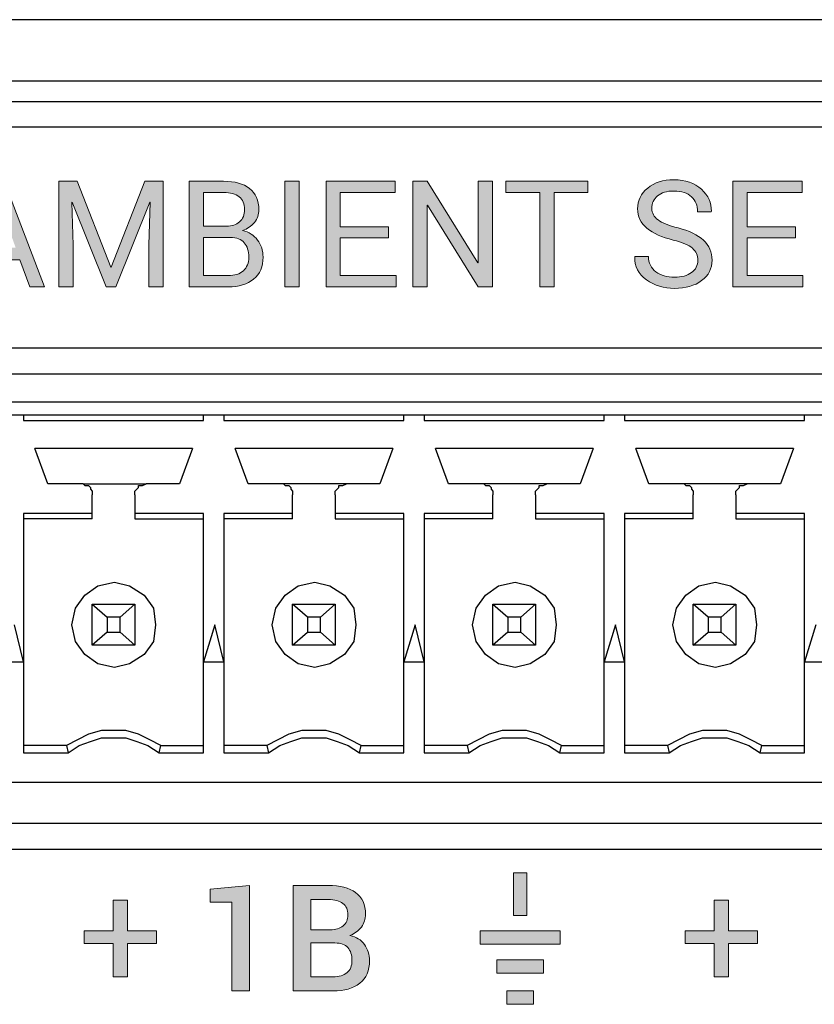
# Model space of a CAD drawing. Units: millimetres. Extents: x -93 to 758, y -76 to 470.
# Drawn here: x 431 to 446, y -16 to 2 of the extents above; entities that cross this region are included whole.
import ezdxf

# ---------------------------------------------------------------- set-up
doc = ezdxf.new("R2010")
doc.units = ezdxf.units.MM
doc.header["$MEASUREMENT"] = 0
doc.layers.add('KIT', color=7, linetype='Continuous', lineweight=0)

# ---------------------------------------------------------------- blocks, each defined once
blk = doc.blocks.new('Block_17')
at = {"layer": 'KIT', "true_color": 0x333333, "transparency": 33554687}
h = blk.add_hatch(color=250, dxfattribs=at)
h.dxf.hatch_style = 2
edge = h.paths.add_edge_path()
edge.add_spline(control_points=[(431.034, -2.208), (431.034, -2.208), (430.193, -2.208), (430.193, -2.208), (430.193, -2.208), (430.003, -2.724), (430.003, -2.724), (430.003, -2.724), (429.726, -2.724), (429.726, -2.724), (429.726, -2.724), (430.502, -0.718), (430.502, -0.718), (430.502, -0.718), (430.735, -0.718), (430.735, -0.718), (430.735, -0.718), (431.498, -2.724), (431.498, -2.724), (431.498, -2.724), (431.221, -2.724), (431.221, -2.724), (431.221, -2.724), (431.034, -2.208), (431.034, -2.208)], knot_values=[0, 0, 0, 0, 1, 1, 1, 2, 2, 2, 3, 3, 3, 4, 4, 4, 5, 5, 5, 6, 6, 6, 7, 7, 7, 8, 8, 8, 8], degree=3, periodic=0)
edge = h.paths.add_edge_path()
edge.add_spline(control_points=[(430.277, -1.98), (430.277, -1.98), (430.952, -1.98), (430.952, -1.98), (430.952, -1.98), (430.622, -1.066), (430.622, -1.066), (430.622, -1.066), (430.613, -1.066), (430.613, -1.066), (430.613, -1.066), (430.277, -1.98), (430.277, -1.98)], knot_values=[0, 0, 0, 0, 1, 1, 1, 2, 2, 2, 3, 3, 3, 4, 4, 4, 4], degree=3, periodic=0)
edge.add_line((430.277, -1.98), (430.277, -1.98))
h = blk.add_hatch(color=250, dxfattribs=at)
h.dxf.hatch_style = 2
h.paths.add_polyline_path([(432.121, -0.718), (432.76, -2.348), (432.769, -2.348), (433.408, -0.718), (433.755, -0.718), (433.755, -2.724), (433.484, -2.724), (433.484, -1.931), (433.511, -1.115), (433.504, -1.113), (432.854, -2.724), (432.673, -2.724), (432.026, -1.117), (432.019, -1.119), (432.045, -1.931), (432.045, -2.724), (431.774, -2.724), (431.774, -0.718)])
h = blk.add_hatch(color=250, dxfattribs=at)
h.dxf.hatch_style = 2
edge = h.paths.add_edge_path()
edge.add_spline(control_points=[(434.253, -2.724), (434.253, -2.724), (434.253, -0.718), (434.253, -0.718), (434.253, -0.718), (434.907, -0.718), (434.907, -0.718), (435.117, -0.718), (435.281, -0.763), (435.399, -0.854), (435.518, -0.944), (435.577, -1.08), (435.577, -1.261), (435.577, -1.35), (435.549, -1.43), (435.492, -1.5), (435.435, -1.57), (435.36, -1.622), (435.267, -1.656), (435.388, -1.682), (435.483, -1.741), (435.553, -1.834), (435.622, -1.927), (435.657, -2.035), (435.657, -2.158), (435.657, -2.342), (435.597, -2.482), (435.478, -2.579), (435.359, -2.676), (435.198, -2.724), (434.994, -2.724), (434.994, -2.724), (434.253, -2.724), (434.253, -2.724)], knot_values=[0, 0, 0, 0, 1, 1, 1, 2, 2, 2, 3, 3, 3, 4, 4, 4, 5, 5, 5, 6, 6, 6, 7, 7, 7, 8, 8, 8, 9, 9, 9, 10, 10, 10, 11, 11, 11, 11], degree=3, periodic=0)
edge = h.paths.add_edge_path()
edge.add_spline(control_points=[(434.524, -1.571), (434.524, -1.571), (434.964, -1.571), (434.964, -1.571), (435.065, -1.571), (435.147, -1.543), (435.21, -1.487), (435.274, -1.432), (435.306, -1.355), (435.306, -1.255), (435.306, -1.147), (435.271, -1.066), (435.203, -1.012), (435.134, -0.958), (435.036, -0.931), (434.907, -0.931), (434.907, -0.931), (434.524, -0.931), (434.524, -0.931), (434.524, -0.931), (434.524, -1.571), (434.524, -1.571)], knot_values=[0, 0, 0, 0, 1, 1, 1, 2, 2, 2, 3, 3, 3, 4, 4, 4, 5, 5, 5, 6, 6, 6, 7, 7, 7, 7], degree=3, periodic=0)
edge.add_line((434.524, -1.571), (434.524, -1.571))
edge = h.paths.add_edge_path()
edge.add_spline(control_points=[(434.524, -1.784), (434.524, -1.784), (434.524, -2.511), (434.524, -2.511), (434.524, -2.511), (434.994, -2.511), (434.994, -2.511), (435.117, -2.511), (435.213, -2.48), (435.282, -2.419), (435.351, -2.358), (435.385, -2.272), (435.385, -2.161), (435.385, -2.044), (435.357, -1.952), (435.299, -1.885), (435.242, -1.818), (435.153, -1.784), (435.034, -1.784), (435.034, -1.784), (434.524, -1.784), (434.524, -1.784)], knot_values=[0, 0, 0, 0, 1, 1, 1, 2, 2, 2, 3, 3, 3, 4, 4, 4, 5, 5, 5, 6, 6, 6, 7, 7, 7, 7], degree=3, periodic=0)
edge.add_line((434.524, -1.784), (434.524, -1.784))
h = blk.add_hatch(color=250, dxfattribs=at)
h.dxf.hatch_style = 2
h.paths.add_polyline_path([(436.343, -2.724), (436.07, -2.724), (436.07, -0.718), (436.343, -0.718)])
h = blk.add_hatch(color=250, dxfattribs=at)
h.dxf.hatch_style = 2
h.paths.add_polyline_path([(438.045, -1.794), (437.126, -1.794), (437.126, -2.511), (438.186, -2.511), (438.186, -2.724), (436.854, -2.724), (436.854, -0.718), (438.17, -0.718), (438.17, -0.931), (437.126, -0.931), (437.126, -1.581), (438.045, -1.581)])
h = blk.add_hatch(color=250, dxfattribs=at)
h.dxf.hatch_style = 2
h.paths.add_polyline_path([(440.021, -2.724), (439.75, -2.724), (438.784, -1.173), (438.775, -1.175), (438.775, -2.724), (438.504, -2.724), (438.504, -0.718), (438.775, -0.718), (439.741, -2.267), (439.75, -2.264), (439.75, -0.718), (440.021, -0.718)])
h = blk.add_hatch(color=250, dxfattribs=at)
h.dxf.hatch_style = 2
h.paths.add_polyline_path([(441.836, -0.931), (441.191, -0.931), (441.191, -2.724), (440.92, -2.724), (440.92, -0.931), (440.276, -0.931), (440.276, -0.718), (441.836, -0.718)])
h = blk.add_hatch(color=250, dxfattribs=at)
h.dxf.hatch_style = 2
edge = h.paths.add_edge_path()
edge.add_spline(control_points=[(443.925, -2.219), (443.925, -2.128), (443.891, -2.051), (443.822, -1.989), (443.753, -1.928), (443.631, -1.876), (443.455, -1.834), (443.243, -1.783), (443.077, -1.709), (442.958, -1.61), (442.839, -1.512), (442.78, -1.388), (442.78, -1.239), (442.78, -1.082), (442.844, -0.951), (442.972, -0.846), (443.1, -0.741), (443.266, -0.689), (443.47, -0.689), (443.69, -0.689), (443.865, -0.749), (443.995, -0.869), (444.125, -0.99), (444.187, -1.13), (444.183, -1.288), (444.183, -1.288), (444.18, -1.297), (444.18, -1.297), (444.18, -1.297), (443.921, -1.297), (443.921, -1.297), (443.921, -1.179), (443.882, -1.084), (443.805, -1.011), (443.727, -0.939), (443.616, -0.903), (443.47, -0.903), (443.335, -0.903), (443.232, -0.933), (443.16, -0.994), (443.087, -1.055), (443.051, -1.135), (443.051, -1.233), (443.051, -1.32), (443.091, -1.393), (443.169, -1.452), (443.247, -1.51), (443.373, -1.561), (443.549, -1.605), (443.76, -1.658), (443.921, -1.735), (444.031, -1.837), (444.142, -1.939), (444.197, -2.065), (444.197, -2.216), (444.197, -2.377), (444.13, -2.508), (443.998, -2.606), (443.866, -2.704), (443.693, -2.753), (443.48, -2.753), (443.28, -2.753), (443.103, -2.699), (442.949, -2.59), (442.795, -2.481), (442.72, -2.336), (442.725, -2.154), (442.725, -2.154), (442.728, -2.146), (442.728, -2.146), (442.728, -2.146), (442.987, -2.146), (442.987, -2.146), (442.987, -2.274), (443.034, -2.372), (443.129, -2.439), (443.223, -2.506), (443.34, -2.54), (443.48, -2.54), (443.617, -2.54), (443.725, -2.511), (443.805, -2.453), (443.885, -2.396), (443.925, -2.318), (443.925, -2.219)], knot_values=[0, 0, 0, 0, 1, 1, 1, 2, 2, 2, 3, 3, 3, 4, 4, 4, 5, 5, 5, 6, 6, 6, 7, 7, 7, 8, 8, 8, 9, 9, 9, 10, 10, 10, 11, 11, 11, 12, 12, 12, 13, 13, 13, 14, 14, 14, 15, 15, 15, 16, 16, 16, 17, 17, 17, 18, 18, 18, 19, 19, 19, 20, 20, 20, 21, 21, 21, 22, 22, 22, 23, 23, 23, 24, 24, 24, 25, 25, 25, 26, 26, 26, 27, 27, 27, 28, 28, 28, 28], degree=3, periodic=0)
h = blk.add_hatch(color=250, dxfattribs=at)
h.dxf.hatch_style = 2
h.paths.add_polyline_path([(445.783, -1.794), (444.864, -1.794), (444.864, -2.511), (445.923, -2.511), (445.923, -2.724), (444.592, -2.724), (444.592, -0.718), (445.908, -0.718), (445.908, -0.931), (444.864, -0.931), (444.864, -1.581), (445.783, -1.581)])
h = blk.add_hatch(color=250, dxfattribs=at)
h.dxf.hatch_style = 2
h.paths.add_polyline_path([(440.42, -14.674), (440.42, -13.86), (440.674, -13.86), (440.674, -14.674)])
h = blk.add_hatch(color=250, dxfattribs=at)
h.dxf.hatch_style = 2
h.paths.add_polyline_path([(435.397, -16.108), (435.062, -16.108), (435.062, -14.42), (434.654, -14.42), (434.654, -14.173), (435.397, -14.102)])
h = blk.add_hatch(color=250, dxfattribs=at)
h.dxf.hatch_style = 2
edge = h.paths.add_edge_path()
edge.add_spline(control_points=[(436.23, -16.108), (436.23, -16.108), (436.23, -14.102), (436.23, -14.102), (436.23, -14.102), (436.897, -14.102), (436.897, -14.102), (437.12, -14.102), (437.293, -14.148), (437.418, -14.239), (437.543, -14.33), (437.606, -14.467), (437.606, -14.649), (437.606, -14.74), (437.579, -14.821), (437.527, -14.893), (437.475, -14.964), (437.402, -15.018), (437.309, -15.053), (437.429, -15.079), (437.521, -15.137), (437.585, -15.225), (437.649, -15.313), (437.681, -15.415), (437.681, -15.532), (437.681, -15.721), (437.62, -15.864), (437.497, -15.961), (437.374, -16.059), (437.204, -16.108), (436.987, -16.108), (436.987, -16.108), (436.23, -16.108), (436.23, -16.108)], knot_values=[0, 0, 0, 0, 1, 1, 1, 2, 2, 2, 3, 3, 3, 4, 4, 4, 5, 5, 5, 6, 6, 6, 7, 7, 7, 8, 8, 8, 9, 9, 9, 10, 10, 10, 11, 11, 11, 11], degree=3, periodic=0)
edge = h.paths.add_edge_path()
edge.add_spline(control_points=[(436.565, -14.946), (436.565, -14.946), (436.935, -14.946), (436.935, -14.946), (437.038, -14.946), (437.12, -14.922), (437.181, -14.873), (437.241, -14.823), (437.271, -14.754), (437.271, -14.664), (437.271, -14.565), (437.239, -14.491), (437.176, -14.443), (437.112, -14.395), (437.019, -14.37), (436.897, -14.37), (436.897, -14.37), (436.565, -14.37), (436.565, -14.37), (436.565, -14.37), (436.565, -14.946), (436.565, -14.946)], knot_values=[0, 0, 0, 0, 1, 1, 1, 2, 2, 2, 3, 3, 3, 4, 4, 4, 5, 5, 5, 6, 6, 6, 7, 7, 7, 7], degree=3, periodic=0)
edge.add_line((436.565, -14.946), (436.565, -14.946))
edge = h.paths.add_edge_path()
edge.add_spline(control_points=[(436.565, -15.196), (436.565, -15.196), (436.565, -15.839), (436.565, -15.839), (436.565, -15.839), (436.987, -15.839), (436.987, -15.839), (437.103, -15.839), (437.192, -15.813), (437.254, -15.76), (437.317, -15.708), (437.348, -15.631), (437.348, -15.531), (437.348, -15.425), (437.322, -15.343), (437.269, -15.284), (437.217, -15.225), (437.135, -15.196), (437.024, -15.196), (437.024, -15.196), (436.565, -15.196), (436.565, -15.196)], knot_values=[0, 0, 0, 0, 1, 1, 1, 2, 2, 2, 3, 3, 3, 4, 4, 4, 5, 5, 5, 6, 6, 6, 7, 7, 7, 7], degree=3, periodic=0)
edge.add_line((436.565, -15.196), (436.565, -15.196))
h = blk.add_hatch(color=250, dxfattribs=at)
h.dxf.hatch_style = 2
h.paths.add_polyline_path([(433.078, -14.964), (433.628, -14.964), (433.628, -15.209), (433.078, -15.209), (433.078, -15.841), (432.807, -15.841), (432.807, -15.209), (432.253, -15.209), (432.253, -14.964), (432.807, -14.964), (432.807, -14.381), (433.078, -14.381)])
h = blk.add_hatch(color=250, dxfattribs=at)
h.dxf.hatch_style = 2
h.paths.add_polyline_path([(444.508, -14.964), (445.058, -14.964), (445.058, -15.209), (444.508, -15.209), (444.508, -15.841), (444.237, -15.841), (444.237, -15.209), (443.683, -15.209), (443.683, -14.964), (444.237, -14.964), (444.237, -14.381), (444.508, -14.381)])
h = blk.add_hatch(color=250, dxfattribs=at)
h.dxf.hatch_style = 2
h.paths.add_polyline_path([(441.309, -15.217), (439.784, -15.217), (439.784, -14.963), (441.309, -14.963)])
h = blk.add_hatch(color=250, dxfattribs=at)
h.dxf.hatch_style = 2
h.paths.add_polyline_path([(440.991, -15.77), (440.102, -15.77), (440.102, -15.517), (440.991, -15.517)])
h = blk.add_hatch(color=250, dxfattribs=at)
h.dxf.hatch_style = 2
h.paths.add_polyline_path([(440.801, -16.362), (440.293, -16.362), (440.293, -16.108), (440.801, -16.108)])
at = {"layer": 'KIT', "color": 250, "lineweight": 25, "true_color": 0x333333}
for p, q in [((616.771, 2.354), (410.396, 2.354)), ((410.396, 1.19), (616.771, 1.19)), ((410.714, 0.801), (616.454, 0.801)), ((616.454, 0.308), (410.714, 0.308)), ((467.158, -3.89), (417.628, -3.89)), ((466.664, -4.384), (418.016, -4.384)), ((465.888, -4.914), (418.792, -4.914)), ((430.716, -5.16), (431.104, -5.16)), ((431.104, -5.16), (431.104, -5.266)), ((431.104, -5.16), (434.526, -5.16)), ((434.526, -5.266), (434.526, -5.16)), ((434.526, -5.16), (434.914, -5.16)), ((434.914, -5.16), (434.914, -5.266)), ((434.914, -5.16), (438.336, -5.16)), ((438.336, -5.266), (438.336, -5.16)), ((438.336, -5.16), (438.724, -5.16)), ((438.724, -5.16), (438.724, -5.266)), ((438.724, -5.16), (442.146, -5.16)), ((442.146, -5.266), (442.146, -5.16)), ((442.146, -5.16), (442.534, -5.16)), ((442.534, -5.16), (442.534, -5.266)), ((442.534, -5.16), (445.956, -5.16)), ((445.956, -5.266), (445.956, -5.16)), ((445.956, -5.16), (446.344, -5.16)), ((431.104, -5.266), (434.526, -5.266)), ((434.914, -5.266), (438.336, -5.266)), ((438.724, -5.266), (442.146, -5.266)), ((442.534, -5.266), (445.956, -5.266)), ((434.314, -5.795), (431.316, -5.795)), ((431.563, -6.466), (431.316, -5.795)), ((434.314, -5.795), (434.068, -6.466)), ((438.124, -5.795), (435.126, -5.795)), ((435.373, -6.466), (435.126, -5.795)), ((438.124, -5.795), (437.878, -6.466)), ((441.934, -5.795), (438.936, -5.795)), ((439.183, -6.466), (438.936, -5.795)), ((441.934, -5.795), (441.687, -6.466)), ((445.744, -5.795), (442.746, -5.795)), ((442.993, -6.466), (442.746, -5.795)), ((445.744, -5.795), (445.498, -6.466)), ((432.233, -6.466), (431.563, -6.466)), ((432.233, -6.466), (433.433, -6.466)), ((434.068, -6.466), (433.433, -6.466)), ((436.043, -6.466), (435.373, -6.466)), ((437.243, -6.466), (436.043, -6.466)), ((437.878, -6.466), (437.243, -6.466)), ((439.853, -6.466), (439.183, -6.466)), ((441.053, -6.466), (439.853, -6.466)), ((441.687, -6.466), (441.053, -6.466)), ((443.663, -6.466), (442.993, -6.466)), ((444.862, -6.466), (443.663, -6.466)), ((445.498, -6.466), (444.862, -6.466)), ((432.409, -7.03), (432.409, -6.677)), ((433.221, -6.677), (433.221, -7.03)), ((436.219, -7.03), (436.219, -6.677)), ((437.031, -6.677), (437.031, -7.03)), ((440.029, -7.03), (440.029, -6.677)), ((440.841, -6.677), (440.841, -7.03)), ((443.839, -7.03), (443.839, -6.677)), ((444.651, -6.677), (444.651, -7.03)), ((432.409, -7.03), (431.104, -7.03)), ((431.104, -7.03), (431.104, -11.581)), ((432.409, -7.136), (432.409, -7.03)), ((434.526, -7.03), (433.221, -7.03)), ((433.221, -7.03), (433.221, -7.136)), ((434.526, -11.581), (434.526, -7.03)), ((436.219, -7.03), (434.914, -7.03)), ((434.914, -7.03), (434.914, -11.581)), ((436.219, -7.136), (436.219, -7.03)), ((438.336, -7.03), (437.031, -7.03)), ((437.031, -7.03), (437.031, -7.136)), ((438.336, -11.581), (438.336, -7.03)), ((440.029, -7.03), (438.724, -7.03)), ((438.724, -7.03), (438.724, -11.581)), ((440.029, -7.136), (440.029, -7.03)), ((442.146, -7.03), (440.841, -7.03)), ((440.841, -7.03), (440.841, -7.136)), ((442.146, -11.581), (442.146, -7.03)), ((443.839, -7.03), (442.534, -7.03)), ((442.534, -7.03), (442.534, -11.581)), ((443.839, -7.136), (443.839, -7.03)), ((445.956, -7.03), (444.651, -7.03)), ((444.651, -7.03), (444.651, -7.136)), ((445.956, -11.581), (445.956, -7.03)), ((432.409, -7.136), (431.104, -7.136)), ((433.221, -7.136), (434.526, -7.136)), ((436.219, -7.136), (434.914, -7.136)), ((437.031, -7.136), (438.336, -7.136)), ((440.029, -7.136), (438.724, -7.136)), ((440.841, -7.136), (442.146, -7.136)), ((443.839, -7.136), (442.534, -7.136)), ((444.651, -7.136), (445.956, -7.136)), ((432.409, -8.759), (432.692, -9.006)), ((432.409, -8.759), (433.221, -8.759)), ((432.409, -9.535), (432.409, -8.759)), ((433.221, -8.759), (432.939, -9.006)), ((433.221, -8.759), (433.221, -9.535)), ((436.219, -9.535), (436.219, -8.759)), ((436.502, -9.006), (436.219, -8.759)), ((436.219, -8.759), (437.031, -8.759)), ((436.749, -9.006), (437.031, -8.759)), ((437.031, -8.759), (437.031, -9.535)), ((440.029, -9.535), (440.029, -8.759)), ((440.029, -8.759), (440.312, -9.006)), ((440.029, -8.759), (440.841, -8.759)), ((440.841, -8.759), (440.559, -9.006)), ((440.841, -8.759), (440.841, -9.535)), ((444.122, -9.006), (443.839, -8.759)), ((443.839, -8.759), (444.651, -8.759)), ((443.839, -9.535), (443.839, -8.759)), ((444.369, -9.006), (444.651, -8.759)), ((444.651, -8.759), (444.651, -9.535)), ((431.104, -9.852), (430.928, -9.147)), ((432.692, -9.006), (432.692, -9.288)), ((432.939, -9.006), (432.692, -9.006)), ((432.939, -9.288), (432.939, -9.006)), ((434.738, -9.147), (434.526, -9.852)), ((434.914, -9.852), (434.738, -9.147)), ((436.502, -9.006), (436.502, -9.288)), ((436.749, -9.006), (436.502, -9.006)), ((436.749, -9.288), (436.749, -9.006)), ((438.548, -9.147), (438.336, -9.852)), ((438.724, -9.852), (438.548, -9.147)), ((440.312, -9.006), (440.312, -9.288)), ((440.559, -9.006), (440.312, -9.006)), ((440.559, -9.288), (440.559, -9.006)), ((442.358, -9.147), (442.146, -9.852)), ((442.534, -9.852), (442.358, -9.147)), ((444.369, -9.006), (444.122, -9.006)), ((444.122, -9.006), (444.122, -9.288)), ((444.369, -9.288), (444.369, -9.006)), ((446.168, -9.147), (445.956, -9.852)), ((432.692, -9.288), (432.409, -9.535)), ((432.692, -9.288), (432.939, -9.288)), ((432.939, -9.288), (433.221, -9.535)), ((436.219, -9.535), (436.502, -9.288)), ((436.502, -9.288), (436.749, -9.288)), ((437.031, -9.535), (436.749, -9.288)), ((440.312, -9.288), (440.029, -9.535)), ((440.312, -9.288), (440.559, -9.288)), ((440.559, -9.288), (440.841, -9.535)), ((443.839, -9.535), (444.122, -9.288)), ((444.122, -9.288), (444.369, -9.288)), ((444.651, -9.535), (444.369, -9.288)), ((433.221, -9.535), (432.409, -9.535)), ((437.031, -9.535), (436.219, -9.535)), ((440.841, -9.535), (440.029, -9.535)), ((444.651, -9.535), (443.839, -9.535)), ((430.716, -9.852), (431.104, -9.852)), ((434.526, -9.852), (434.914, -9.852)), ((438.336, -9.852), (438.724, -9.852)), ((442.146, -9.852), (442.534, -9.852)), ((445.956, -9.852), (446.344, -9.852)), ((431.916, -11.44), (431.104, -11.44)), ((431.104, -11.581), (431.951, -11.581)), ((431.916, -11.44), (431.951, -11.581)), ((433.679, -11.581), (433.715, -11.44)), ((433.679, -11.581), (434.526, -11.581)), ((433.715, -11.44), (434.526, -11.44)), ((435.726, -11.44), (434.914, -11.44)), ((434.914, -11.581), (435.761, -11.581)), ((435.726, -11.44), (435.761, -11.581)), ((437.489, -11.581), (437.525, -11.44)), ((437.489, -11.581), (438.336, -11.581)), ((437.525, -11.44), (438.336, -11.44)), ((439.536, -11.44), (438.724, -11.44)), ((438.724, -11.581), (439.571, -11.581)), ((439.536, -11.44), (439.571, -11.581)), ((441.299, -11.581), (441.335, -11.44)), ((441.299, -11.581), (442.146, -11.581)), ((441.335, -11.44), (442.146, -11.44)), ((443.346, -11.44), (442.534, -11.44)), ((442.534, -11.581), (443.381, -11.581)), ((443.346, -11.44), (443.381, -11.581)), ((445.109, -11.581), (445.145, -11.44)), ((445.109, -11.581), (445.956, -11.581)), ((445.145, -11.44), (445.956, -11.44)), ((465.888, -12.145), (418.792, -12.145)), ((418.016, -12.922), (466.664, -12.922)), ((417.522, -13.415), (467.158, -13.415))]:
    blk.add_line(p, q, dxfattribs=at)
at = {"layer": 'KIT', "color": 250, "lineweight": 0, "true_color": 0x333333}
for points in [[(431.034, -2.208), (430.193, -2.208), (430.003, -2.724), (429.726, -2.724), (430.502, -0.718), (430.735, -0.718), (431.498, -2.724), (431.221, -2.724)], [(432.121, -0.718), (432.76, -2.348), (432.769, -2.348), (433.408, -0.718), (433.755, -0.718), (433.755, -2.724), (433.484, -2.724), (433.484, -1.931), (433.511, -1.115), (433.504, -1.113), (432.854, -2.724), (432.673, -2.724), (432.026, -1.117), (432.019, -1.119), (432.045, -1.931), (432.045, -2.724), (431.774, -2.724), (431.774, -0.718)], [(436.343, -2.724), (436.07, -2.724), (436.07, -0.718), (436.343, -0.718)], [(438.045, -1.794), (437.126, -1.794), (437.126, -2.511), (438.186, -2.511), (438.186, -2.724), (436.854, -2.724), (436.854, -0.718), (438.17, -0.718), (438.17, -0.931), (437.126, -0.931), (437.126, -1.581), (438.045, -1.581)], [(440.021, -2.724), (439.75, -2.724), (438.784, -1.173), (438.775, -1.175), (438.775, -2.724), (438.504, -2.724), (438.504, -0.718), (438.775, -0.718), (439.741, -2.267), (439.75, -2.264), (439.75, -0.718), (440.021, -0.718)], [(441.836, -0.931), (441.191, -0.931), (441.191, -2.724), (440.92, -2.724), (440.92, -0.931), (440.276, -0.931), (440.276, -0.718), (441.836, -0.718)], [(445.783, -1.794), (444.864, -1.794), (444.864, -2.511), (445.923, -2.511), (445.923, -2.724), (444.592, -2.724), (444.592, -0.718), (445.908, -0.718), (445.908, -0.931), (444.864, -0.931), (444.864, -1.581), (445.783, -1.581)], [(440.42, -14.674), (440.42, -13.86), (440.674, -13.86), (440.674, -14.674)], [(435.397, -16.108), (435.062, -16.108), (435.062, -14.42), (434.654, -14.42), (434.654, -14.173), (435.397, -14.102)], [(433.078, -14.964), (433.628, -14.964), (433.628, -15.209), (433.078, -15.209), (433.078, -15.841), (432.807, -15.841), (432.807, -15.209), (432.253, -15.209), (432.253, -14.964), (432.807, -14.964), (432.807, -14.381), (433.078, -14.381)], [(444.508, -14.964), (445.058, -14.964), (445.058, -15.209), (444.508, -15.209), (444.508, -15.841), (444.237, -15.841), (444.237, -15.209), (443.683, -15.209), (443.683, -14.964), (444.237, -14.964), (444.237, -14.381), (444.508, -14.381)], [(441.309, -15.217), (439.784, -15.217), (439.784, -14.963), (441.309, -14.963)], [(440.991, -15.77), (440.102, -15.77), (440.102, -15.517), (440.991, -15.517)], [(440.801, -16.362), (440.293, -16.362), (440.293, -16.108), (440.801, -16.108)]]:
    blk.add_lwpolyline(points, close=True, dxfattribs=at)
at = {"layer": 'KIT'}
for points in [[(432.121, -0.718), (432.76, -2.348), (432.769, -2.348), (433.408, -0.718), (433.755, -0.718), (433.755, -2.724), (433.484, -2.724), (433.484, -1.931), (433.511, -1.115), (433.504, -1.113), (432.854, -2.724), (432.673, -2.724), (432.026, -1.117), (432.019, -1.119), (432.045, -1.931), (432.045, -2.724), (431.774, -2.724), (431.774, -0.718)], [(436.343, -2.724), (436.07, -2.724), (436.07, -0.718), (436.343, -0.718)], [(438.045, -1.794), (437.126, -1.794), (437.126, -2.511), (438.186, -2.511), (438.186, -2.724), (436.854, -2.724), (436.854, -0.718), (438.17, -0.718), (438.17, -0.931), (437.126, -0.931), (437.126, -1.581), (438.045, -1.581)], [(440.021, -2.724), (439.75, -2.724), (438.784, -1.173), (438.775, -1.175), (438.775, -2.724), (438.504, -2.724), (438.504, -0.718), (438.775, -0.718), (439.741, -2.267), (439.75, -2.264), (439.75, -0.718), (440.021, -0.718)], [(441.836, -0.931), (441.191, -0.931), (441.191, -2.724), (440.92, -2.724), (440.92, -0.931), (440.276, -0.931), (440.276, -0.718), (441.836, -0.718)], [(445.783, -1.794), (444.864, -1.794), (444.864, -2.511), (445.923, -2.511), (445.923, -2.724), (444.592, -2.724), (444.592, -0.718), (445.908, -0.718), (445.908, -0.931), (444.864, -0.931), (444.864, -1.581), (445.783, -1.581)], [(440.42, -14.674), (440.42, -13.86), (440.674, -13.86), (440.674, -14.674)], [(435.397, -16.108), (435.062, -16.108), (435.062, -14.42), (434.654, -14.42), (434.654, -14.173), (435.397, -14.102)], [(433.078, -14.964), (433.628, -14.964), (433.628, -15.209), (433.078, -15.209), (433.078, -15.841), (432.807, -15.841), (432.807, -15.209), (432.253, -15.209), (432.253, -14.964), (432.807, -14.964), (432.807, -14.381), (433.078, -14.381)], [(444.508, -14.964), (445.058, -14.964), (445.058, -15.209), (444.508, -15.209), (444.508, -15.841), (444.237, -15.841), (444.237, -15.209), (443.683, -15.209), (443.683, -14.964), (444.237, -14.964), (444.237, -14.381), (444.508, -14.381)], [(441.309, -15.217), (439.784, -15.217), (439.784, -14.963), (441.309, -14.963)], [(440.991, -15.77), (440.102, -15.77), (440.102, -15.517), (440.991, -15.517)], [(440.801, -16.362), (440.293, -16.362), (440.293, -16.108), (440.801, -16.108)]]:
    blk.add_lwpolyline(points, close=True, dxfattribs=at)
at = {"layer": 'KIT', "color": 250, "lineweight": 25, "true_color": 0x333333}
for points in [[(432.233, -6.466), (432.268, -6.501), (432.304, -6.501), (432.339, -6.501), (432.374, -6.536), (432.374, -6.572), (432.409, -6.607), (432.409, -6.642), (432.409, -6.677)], [(433.221, -6.677), (433.221, -6.642), (433.221, -6.607), (433.256, -6.572), (433.291, -6.536), (433.291, -6.501), (433.327, -6.501), (433.362, -6.501), (433.433, -6.466)], [(436.043, -6.466), (436.078, -6.501), (436.114, -6.501), (436.149, -6.501), (436.184, -6.536), (436.184, -6.572), (436.219, -6.607), (436.219, -6.642), (436.219, -6.677)], [(437.031, -6.677), (437.031, -6.642), (437.031, -6.607), (437.066, -6.572), (437.101, -6.536), (437.101, -6.501), (437.137, -6.501), (437.172, -6.501), (437.243, -6.466)], [(439.853, -6.466), (439.888, -6.501), (439.924, -6.501), (439.959, -6.501), (439.994, -6.536), (439.994, -6.572), (440.029, -6.607), (440.029, -6.642), (440.029, -6.677)], [(440.841, -6.677), (440.841, -6.642), (440.841, -6.607), (440.876, -6.572), (440.911, -6.536), (440.911, -6.501), (440.947, -6.501), (440.982, -6.501), (441.053, -6.466)], [(443.663, -6.466), (443.698, -6.501), (443.734, -6.501), (443.769, -6.501), (443.804, -6.536), (443.804, -6.572), (443.839, -6.607), (443.839, -6.642), (443.839, -6.677)], [(444.651, -6.677), (444.651, -6.642), (444.651, -6.607), (444.686, -6.572), (444.721, -6.536), (444.721, -6.501), (444.757, -6.501), (444.792, -6.501), (444.862, -6.466)], [(433.715, -11.44), (433.503, -11.334), (433.291, -11.228), (433.044, -11.158), (432.833, -11.158), (432.586, -11.158), (432.339, -11.228), (432.127, -11.334), (431.916, -11.44)], [(437.525, -11.44), (437.313, -11.334), (437.101, -11.228), (436.854, -11.158), (436.643, -11.158), (436.396, -11.158), (436.149, -11.228), (435.937, -11.334), (435.726, -11.44)], [(441.335, -11.44), (441.123, -11.334), (440.911, -11.228), (440.664, -11.158), (440.453, -11.158), (440.206, -11.158), (439.959, -11.228), (439.747, -11.334), (439.536, -11.44)], [(445.145, -11.44), (444.933, -11.334), (444.721, -11.228), (444.474, -11.158), (444.263, -11.158), (444.016, -11.158), (443.769, -11.228), (443.557, -11.334), (443.346, -11.44)], [(431.951, -11.581), (432.162, -11.44), (432.374, -11.369), (432.586, -11.299), (432.833, -11.299), (433.044, -11.299), (433.256, -11.369), (433.468, -11.44), (433.679, -11.581)], [(435.761, -11.581), (435.973, -11.44), (436.184, -11.369), (436.396, -11.299), (436.643, -11.299), (436.854, -11.299), (437.066, -11.369), (437.278, -11.44), (437.489, -11.581)], [(439.571, -11.581), (439.783, -11.44), (439.994, -11.369), (440.206, -11.299), (440.453, -11.299), (440.664, -11.299), (440.876, -11.369), (441.088, -11.44), (441.299, -11.581)], [(443.381, -11.581), (443.593, -11.44), (443.804, -11.369), (444.016, -11.299), (444.263, -11.299), (444.474, -11.299), (444.686, -11.369), (444.898, -11.44), (445.109, -11.581)]]:
    blk.add_lwpolyline(points, dxfattribs=at)
for points in [[(433.609, -9.147), (433.574, -9.464), (433.397, -9.711), (433.115, -9.888), (432.833, -9.958), (432.515, -9.888), (432.268, -9.711), (432.092, -9.464), (432.021, -9.147), (432.092, -8.829), (432.268, -8.582), (432.515, -8.406), (432.833, -8.335), (433.115, -8.406), (433.397, -8.582), (433.574, -8.829)], [(437.419, -9.147), (437.384, -9.464), (437.207, -9.711), (436.925, -9.888), (436.643, -9.958), (436.325, -9.888), (436.078, -9.711), (435.902, -9.464), (435.831, -9.147), (435.902, -8.829), (436.078, -8.582), (436.325, -8.406), (436.643, -8.335), (436.925, -8.406), (437.207, -8.582), (437.384, -8.829)], [(441.229, -9.147), (441.194, -9.464), (441.017, -9.711), (440.735, -9.888), (440.453, -9.958), (440.135, -9.888), (439.888, -9.711), (439.712, -9.464), (439.641, -9.147), (439.712, -8.829), (439.888, -8.582), (440.135, -8.406), (440.453, -8.335), (440.735, -8.406), (441.017, -8.582), (441.194, -8.829)], [(445.039, -9.147), (445.004, -9.464), (444.827, -9.711), (444.545, -9.888), (444.263, -9.958), (443.945, -9.888), (443.698, -9.711), (443.522, -9.464), (443.451, -9.147), (443.522, -8.829), (443.698, -8.582), (443.945, -8.406), (444.263, -8.335), (444.545, -8.406), (444.827, -8.582), (445.004, -8.829)]]:
    blk.add_lwpolyline(points, close=True, dxfattribs=at)
at = {"layer": 'KIT'}
for points, knots in [([(431.034, -2.208), (431.034, -2.208), (430.193, -2.208), (430.193, -2.208), (430.193, -2.208), (430.003, -2.724), (430.003, -2.724), (430.003, -2.724), (429.726, -2.724), (429.726, -2.724), (429.726, -2.724), (430.502, -0.718), (430.502, -0.718), (430.502, -0.718), (430.735, -0.718), (430.735, -0.718), (430.735, -0.718), (431.498, -2.724), (431.498, -2.724), (431.498, -2.724), (431.221, -2.724), (431.221, -2.724), (431.221, -2.724), (431.034, -2.208), (431.034, -2.208)], [0, 0, 0, 0, 1, 1, 1, 2, 2, 2, 3, 3, 3, 4, 4, 4, 5, 5, 5, 6, 6, 6, 7, 7, 7, 8, 8, 8, 8]), ([(434.253, -2.724), (434.253, -2.724), (434.253, -0.718), (434.253, -0.718), (434.253, -0.718), (434.907, -0.718), (434.907, -0.718), (435.117, -0.718), (435.281, -0.763), (435.399, -0.854), (435.518, -0.944), (435.577, -1.08), (435.577, -1.261), (435.577, -1.35), (435.549, -1.43), (435.492, -1.5), (435.435, -1.57), (435.36, -1.622), (435.267, -1.656), (435.388, -1.682), (435.483, -1.741), (435.553, -1.834), (435.622, -1.927), (435.657, -2.035), (435.657, -2.158), (435.657, -2.342), (435.597, -2.482), (435.478, -2.579), (435.359, -2.676), (435.198, -2.724), (434.994, -2.724), (434.994, -2.724), (434.253, -2.724), (434.253, -2.724)], [0, 0, 0, 0, 1, 1, 1, 2, 2, 2, 3, 3, 3, 4, 4, 4, 5, 5, 5, 6, 6, 6, 7, 7, 7, 8, 8, 8, 9, 9, 9, 10, 10, 10, 11, 11, 11, 11]), ([(443.925, -2.219), (443.925, -2.128), (443.891, -2.051), (443.822, -1.989), (443.753, -1.928), (443.631, -1.876), (443.455, -1.834), (443.243, -1.783), (443.077, -1.709), (442.958, -1.61), (442.839, -1.512), (442.78, -1.388), (442.78, -1.239), (442.78, -1.082), (442.844, -0.951), (442.972, -0.846), (443.1, -0.741), (443.266, -0.689), (443.47, -0.689), (443.69, -0.689), (443.865, -0.749), (443.995, -0.869), (444.125, -0.99), (444.187, -1.13), (444.183, -1.288), (444.183, -1.288), (444.18, -1.297), (444.18, -1.297), (444.18, -1.297), (443.921, -1.297), (443.921, -1.297), (443.921, -1.179), (443.882, -1.084), (443.805, -1.011), (443.727, -0.939), (443.616, -0.903), (443.47, -0.903), (443.335, -0.903), (443.232, -0.933), (443.16, -0.994), (443.087, -1.055), (443.051, -1.135), (443.051, -1.233), (443.051, -1.32), (443.091, -1.393), (443.169, -1.452), (443.247, -1.51), (443.373, -1.561), (443.549, -1.605), (443.76, -1.658), (443.921, -1.735), (444.031, -1.837), (444.142, -1.939), (444.197, -2.065), (444.197, -2.216), (444.197, -2.377), (444.13, -2.508), (443.998, -2.606), (443.866, -2.704), (443.693, -2.753), (443.48, -2.753), (443.28, -2.753), (443.103, -2.699), (442.949, -2.59), (442.795, -2.481), (442.72, -2.336), (442.725, -2.154), (442.725, -2.154), (442.728, -2.146), (442.728, -2.146), (442.728, -2.146), (442.987, -2.146), (442.987, -2.146), (442.987, -2.274), (443.034, -2.372), (443.129, -2.439), (443.223, -2.506), (443.34, -2.54), (443.48, -2.54), (443.617, -2.54), (443.725, -2.511), (443.805, -2.453), (443.885, -2.396), (443.925, -2.318), (443.925, -2.219)], [0, 0, 0, 0, 1, 1, 1, 2, 2, 2, 3, 3, 3, 4, 4, 4, 5, 5, 5, 6, 6, 6, 7, 7, 7, 8, 8, 8, 9, 9, 9, 10, 10, 10, 11, 11, 11, 12, 12, 12, 13, 13, 13, 14, 14, 14, 15, 15, 15, 16, 16, 16, 17, 17, 17, 18, 18, 18, 19, 19, 19, 20, 20, 20, 21, 21, 21, 22, 22, 22, 23, 23, 23, 24, 24, 24, 25, 25, 25, 26, 26, 26, 27, 27, 27, 28, 28, 28, 28]), ([(434.524, -1.571), (434.524, -1.571), (434.964, -1.571), (434.964, -1.571), (435.065, -1.571), (435.147, -1.543), (435.21, -1.487), (435.274, -1.432), (435.306, -1.355), (435.306, -1.255), (435.306, -1.147), (435.271, -1.066), (435.203, -1.012), (435.134, -0.958), (435.036, -0.931), (434.907, -0.931), (434.907, -0.931), (434.524, -0.931), (434.524, -0.931), (434.524, -0.931), (434.524, -1.571), (434.524, -1.571)], [0, 0, 0, 0, 1, 1, 1, 2, 2, 2, 3, 3, 3, 4, 4, 4, 5, 5, 5, 6, 6, 6, 7, 7, 7, 7]), ([(434.524, -1.784), (434.524, -1.784), (434.524, -2.511), (434.524, -2.511), (434.524, -2.511), (434.994, -2.511), (434.994, -2.511), (435.117, -2.511), (435.213, -2.48), (435.282, -2.419), (435.351, -2.358), (435.385, -2.272), (435.385, -2.161), (435.385, -2.044), (435.357, -1.952), (435.299, -1.885), (435.242, -1.818), (435.153, -1.784), (435.034, -1.784), (435.034, -1.784), (434.524, -1.784), (434.524, -1.784)], [0, 0, 0, 0, 1, 1, 1, 2, 2, 2, 3, 3, 3, 4, 4, 4, 5, 5, 5, 6, 6, 6, 7, 7, 7, 7]), ([(436.23, -16.108), (436.23, -16.108), (436.23, -14.102), (436.23, -14.102), (436.23, -14.102), (436.897, -14.102), (436.897, -14.102), (437.12, -14.102), (437.293, -14.148), (437.418, -14.239), (437.543, -14.33), (437.606, -14.467), (437.606, -14.649), (437.606, -14.74), (437.579, -14.821), (437.527, -14.893), (437.475, -14.964), (437.402, -15.018), (437.309, -15.053), (437.429, -15.079), (437.521, -15.137), (437.585, -15.225), (437.649, -15.313), (437.681, -15.415), (437.681, -15.532), (437.681, -15.721), (437.62, -15.864), (437.497, -15.961), (437.374, -16.059), (437.204, -16.108), (436.987, -16.108), (436.987, -16.108), (436.23, -16.108), (436.23, -16.108)], [0, 0, 0, 0, 1, 1, 1, 2, 2, 2, 3, 3, 3, 4, 4, 4, 5, 5, 5, 6, 6, 6, 7, 7, 7, 8, 8, 8, 9, 9, 9, 10, 10, 10, 11, 11, 11, 11]), ([(436.565, -14.946), (436.565, -14.946), (436.935, -14.946), (436.935, -14.946), (437.038, -14.946), (437.12, -14.922), (437.181, -14.873), (437.241, -14.823), (437.271, -14.754), (437.271, -14.664), (437.271, -14.565), (437.239, -14.491), (437.176, -14.443), (437.112, -14.395), (437.019, -14.37), (436.897, -14.37), (436.897, -14.37), (436.565, -14.37), (436.565, -14.37), (436.565, -14.37), (436.565, -14.946), (436.565, -14.946)], [0, 0, 0, 0, 1, 1, 1, 2, 2, 2, 3, 3, 3, 4, 4, 4, 5, 5, 5, 6, 6, 6, 7, 7, 7, 7]), ([(436.565, -15.196), (436.565, -15.196), (436.565, -15.839), (436.565, -15.839), (436.565, -15.839), (436.987, -15.839), (436.987, -15.839), (437.103, -15.839), (437.192, -15.813), (437.254, -15.76), (437.317, -15.708), (437.348, -15.631), (437.348, -15.531), (437.348, -15.425), (437.322, -15.343), (437.269, -15.284), (437.217, -15.225), (437.135, -15.196), (437.024, -15.196), (437.024, -15.196), (436.565, -15.196), (436.565, -15.196)], [0, 0, 0, 0, 1, 1, 1, 2, 2, 2, 3, 3, 3, 4, 4, 4, 5, 5, 5, 6, 6, 6, 7, 7, 7, 7])]:
    blk.add_open_spline(points, degree=3, knots=knots, dxfattribs=at)
at = {"layer": 'KIT', "color": 250, "lineweight": 0, "true_color": 0x333333}
for points, knots in [([(434.253, -2.724), (434.253, -2.724), (434.253, -0.718), (434.253, -0.718), (434.253, -0.718), (434.907, -0.718), (434.907, -0.718), (435.117, -0.718), (435.281, -0.763), (435.399, -0.854), (435.518, -0.944), (435.577, -1.08), (435.577, -1.261), (435.577, -1.35), (435.549, -1.43), (435.492, -1.5), (435.435, -1.57), (435.36, -1.622), (435.267, -1.656), (435.388, -1.682), (435.483, -1.741), (435.553, -1.834), (435.622, -1.927), (435.657, -2.035), (435.657, -2.158), (435.657, -2.342), (435.597, -2.482), (435.478, -2.579), (435.359, -2.676), (435.198, -2.724), (434.994, -2.724), (434.994, -2.724), (434.253, -2.724), (434.253, -2.724)], [0, 0, 0, 0, 1, 1, 1, 2, 2, 2, 3, 3, 3, 4, 4, 4, 5, 5, 5, 6, 6, 6, 7, 7, 7, 8, 8, 8, 9, 9, 9, 10, 10, 10, 11, 11, 11, 11]), ([(443.925, -2.219), (443.925, -2.128), (443.891, -2.051), (443.822, -1.989), (443.753, -1.928), (443.631, -1.876), (443.455, -1.834), (443.243, -1.783), (443.077, -1.709), (442.958, -1.61), (442.839, -1.512), (442.78, -1.388), (442.78, -1.239), (442.78, -1.082), (442.844, -0.951), (442.972, -0.846), (443.1, -0.741), (443.266, -0.689), (443.47, -0.689), (443.69, -0.689), (443.865, -0.749), (443.995, -0.869), (444.125, -0.99), (444.187, -1.13), (444.183, -1.288), (444.183, -1.288), (444.18, -1.297), (444.18, -1.297), (444.18, -1.297), (443.921, -1.297), (443.921, -1.297), (443.921, -1.179), (443.882, -1.084), (443.805, -1.011), (443.727, -0.939), (443.616, -0.903), (443.47, -0.903), (443.335, -0.903), (443.232, -0.933), (443.16, -0.994), (443.087, -1.055), (443.051, -1.135), (443.051, -1.233), (443.051, -1.32), (443.091, -1.393), (443.169, -1.452), (443.247, -1.51), (443.373, -1.561), (443.549, -1.605), (443.76, -1.658), (443.921, -1.735), (444.031, -1.837), (444.142, -1.939), (444.197, -2.065), (444.197, -2.216), (444.197, -2.377), (444.13, -2.508), (443.998, -2.606), (443.866, -2.704), (443.693, -2.753), (443.48, -2.753), (443.28, -2.753), (443.103, -2.699), (442.949, -2.59), (442.795, -2.481), (442.72, -2.336), (442.725, -2.154), (442.725, -2.154), (442.728, -2.146), (442.728, -2.146), (442.728, -2.146), (442.987, -2.146), (442.987, -2.146), (442.987, -2.274), (443.034, -2.372), (443.129, -2.439), (443.223, -2.506), (443.34, -2.54), (443.48, -2.54), (443.617, -2.54), (443.725, -2.511), (443.805, -2.453), (443.885, -2.396), (443.925, -2.318), (443.925, -2.219)], [0, 0, 0, 0, 1, 1, 1, 2, 2, 2, 3, 3, 3, 4, 4, 4, 5, 5, 5, 6, 6, 6, 7, 7, 7, 8, 8, 8, 9, 9, 9, 10, 10, 10, 11, 11, 11, 12, 12, 12, 13, 13, 13, 14, 14, 14, 15, 15, 15, 16, 16, 16, 17, 17, 17, 18, 18, 18, 19, 19, 19, 20, 20, 20, 21, 21, 21, 22, 22, 22, 23, 23, 23, 24, 24, 24, 25, 25, 25, 26, 26, 26, 27, 27, 27, 28, 28, 28, 28]), ([(434.524, -1.571), (434.524, -1.571), (434.964, -1.571), (434.964, -1.571), (435.065, -1.571), (435.147, -1.543), (435.21, -1.487), (435.274, -1.432), (435.306, -1.355), (435.306, -1.255), (435.306, -1.147), (435.271, -1.066), (435.203, -1.012), (435.134, -0.958), (435.036, -0.931), (434.907, -0.931), (434.907, -0.931), (434.524, -0.931), (434.524, -0.931), (434.524, -0.931), (434.524, -1.571), (434.524, -1.571)], [0, 0, 0, 0, 1, 1, 1, 2, 2, 2, 3, 3, 3, 4, 4, 4, 5, 5, 5, 6, 6, 6, 7, 7, 7, 7]), ([(434.524, -1.784), (434.524, -1.784), (434.524, -2.511), (434.524, -2.511), (434.524, -2.511), (434.994, -2.511), (434.994, -2.511), (435.117, -2.511), (435.213, -2.48), (435.282, -2.419), (435.351, -2.358), (435.385, -2.272), (435.385, -2.161), (435.385, -2.044), (435.357, -1.952), (435.299, -1.885), (435.242, -1.818), (435.153, -1.784), (435.034, -1.784), (435.034, -1.784), (434.524, -1.784), (434.524, -1.784)], [0, 0, 0, 0, 1, 1, 1, 2, 2, 2, 3, 3, 3, 4, 4, 4, 5, 5, 5, 6, 6, 6, 7, 7, 7, 7]), ([(436.23, -16.108), (436.23, -16.108), (436.23, -14.102), (436.23, -14.102), (436.23, -14.102), (436.897, -14.102), (436.897, -14.102), (437.12, -14.102), (437.293, -14.148), (437.418, -14.239), (437.543, -14.33), (437.606, -14.467), (437.606, -14.649), (437.606, -14.74), (437.579, -14.821), (437.527, -14.893), (437.475, -14.964), (437.402, -15.018), (437.309, -15.053), (437.429, -15.079), (437.521, -15.137), (437.585, -15.225), (437.649, -15.313), (437.681, -15.415), (437.681, -15.532), (437.681, -15.721), (437.62, -15.864), (437.497, -15.961), (437.374, -16.059), (437.204, -16.108), (436.987, -16.108), (436.987, -16.108), (436.23, -16.108), (436.23, -16.108)], [0, 0, 0, 0, 1, 1, 1, 2, 2, 2, 3, 3, 3, 4, 4, 4, 5, 5, 5, 6, 6, 6, 7, 7, 7, 8, 8, 8, 9, 9, 9, 10, 10, 10, 11, 11, 11, 11]), ([(436.565, -14.946), (436.565, -14.946), (436.935, -14.946), (436.935, -14.946), (437.038, -14.946), (437.12, -14.922), (437.181, -14.873), (437.241, -14.823), (437.271, -14.754), (437.271, -14.664), (437.271, -14.565), (437.239, -14.491), (437.176, -14.443), (437.112, -14.395), (437.019, -14.37), (436.897, -14.37), (436.897, -14.37), (436.565, -14.37), (436.565, -14.37), (436.565, -14.37), (436.565, -14.946), (436.565, -14.946)], [0, 0, 0, 0, 1, 1, 1, 2, 2, 2, 3, 3, 3, 4, 4, 4, 5, 5, 5, 6, 6, 6, 7, 7, 7, 7]), ([(436.565, -15.196), (436.565, -15.196), (436.565, -15.839), (436.565, -15.839), (436.565, -15.839), (436.987, -15.839), (436.987, -15.839), (437.103, -15.839), (437.192, -15.813), (437.254, -15.76), (437.317, -15.708), (437.348, -15.631), (437.348, -15.531), (437.348, -15.425), (437.322, -15.343), (437.269, -15.284), (437.217, -15.225), (437.135, -15.196), (437.024, -15.196), (437.024, -15.196), (436.565, -15.196), (436.565, -15.196)], [0, 0, 0, 0, 1, 1, 1, 2, 2, 2, 3, 3, 3, 4, 4, 4, 5, 5, 5, 6, 6, 6, 7, 7, 7, 7])]:
    blk.add_open_spline(points, degree=3, knots=knots, dxfattribs=at)

msp = doc.modelspace()

# ---------------------------------------------------------------- block references
at = {"layer": 'KIT'}
msp.add_blockref('Block_17', (0, 0), dxfattribs=at)

doc.saveas('drawing.dxf')
